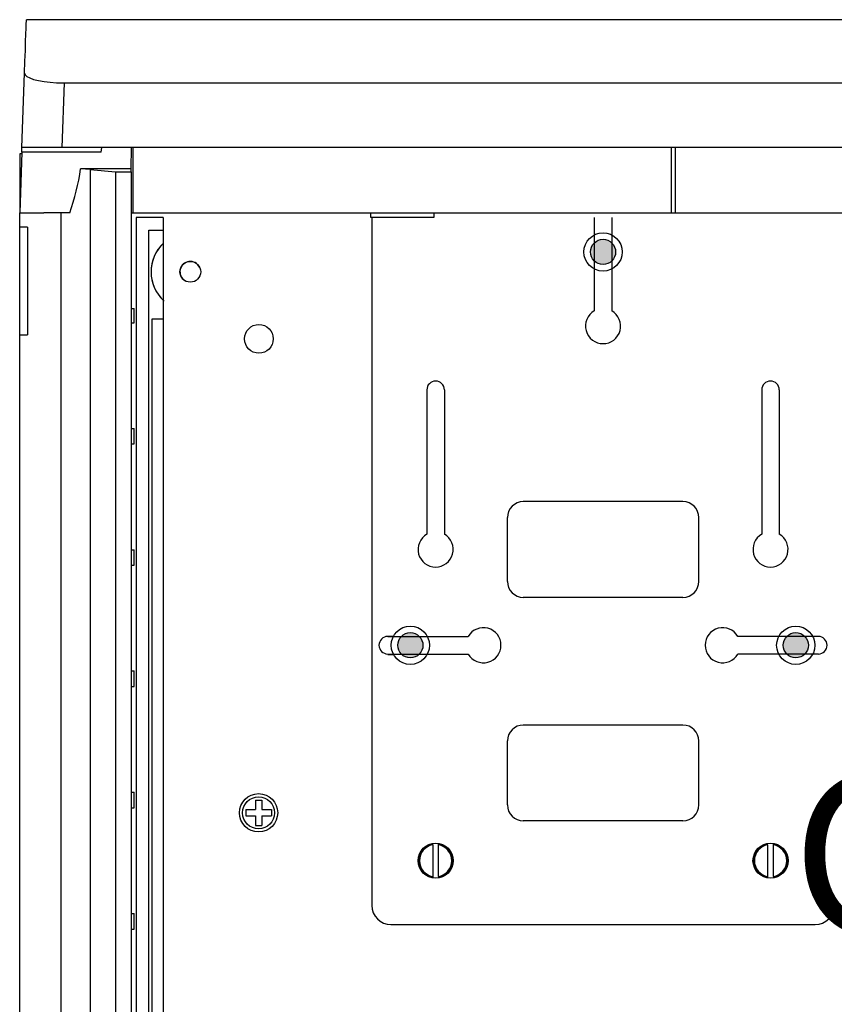
# Model space of a CAD drawing. Extents: x 103 to 388, y 111 to 350.
# Drawn here: x 103 to 154, y 268 to 330 of the extents above; entities that cross this region are included whole.
import ezdxf

# ---------------------------------------------------------------- set-up
doc = ezdxf.new("R2010")
doc.units = 0
doc.header["$MEASUREMENT"] = 0
doc.layers.get('0').update_dxf_attribs({"linetype": 'CONTINUOUS'})
doc.layers.add('COTES', color=2, linetype='CONTINUOUS')
doc.styles.add('ROMANS', font='ARIAL.TTF')

# ---------------------------------------------------------------- blocks, each defined once
blk = doc.blocks.new('alçat')
h = blk.add_hatch(color=256)
h.paths.add_polyline_path([(36.062, 204.059, 0.191287), (35.847, 203.518, 0.191287), (36.062, 202.977)])
h.paths.add_polyline_path([(37.21, 204.059, 0.431532), (36.062, 204.059), (36.062, 202.977, 0.431532), (37.21, 202.977)])
h.paths.add_polyline_path([(37.21, 204.059), (37.21, 202.977, 0.191287), (37.425, 203.518, 0.191287)])
h = blk.add_hatch(color=256)
h.paths.add_polyline_path([(24.012, 179.444), (25.09, 179.444, 0.394636)])
h.paths.add_polyline_path([(25.09, 179.444), (24.012, 179.444, 0.207673), (23.762, 178.868, 0.207673), (24.012, 178.292), (25.09, 178.292, 0.207673), (25.34, 178.868, 0.207673)])
h.paths.add_polyline_path([(25.09, 178.292), (24.012, 178.292, 0.394636)])
h = blk.add_hatch(color=256)
h.paths.add_polyline_path([(49.26, 179.444), (48.183, 179.444, -0.394636)])
h.paths.add_polyline_path([(48.183, 179.444), (49.26, 179.444, -0.207673), (49.51, 178.868, -0.207673), (49.26, 178.292), (48.183, 178.292, -0.207673), (47.933, 178.868, -0.207673)])
h.paths.add_polyline_path([(48.183, 178.292), (49.26, 178.292, -0.394636)])
at = {"linetype": 'Continuous'}
for p, q in [((149.642, 218.072), (0.476, 218.072)), ((0.196, 210.071), (0.359, 214.717)), ((2.836, 214.107), (2.695, 210.071)), ((2.836, 214.107), (147.281, 214.107)), ((0.186, 209.771), (0.196, 210.071)), ((2.695, 210.071), (0.196, 210.071)), ((147.422, 210.071), (2.695, 210.071)), ((5.154, 209.771), (5.207, 210.071)), ((7.046, 208.715), (7.069, 210.071)), ((7.174, 205.971), (7.174, 210.071)), ((40.936, 205.971), (40.936, 210.071)), ((41.176, 205.971), (41.176, 210.071)), ((0.186, 209.771), (0.053, 205.971)), ((0.053, 209.671), (0.053, 205.971)), ((0.182, 209.671), (0.053, 209.671)), ((5.154, 209.771), (0.186, 209.771)), ((7.054, 208.715), (3.868, 208.725)), ((4.474, 208.684), (4.474, 114.45)), ((4.474, 208.684), (6.054, 208.545)), ((7.054, 208.545), (7.054, 208.715)), ((6.054, 208.545), (6.054, 114.59)), ((6.054, 208.545), (7.054, 208.545)), ((7.054, 208.545), (7.054, 114.59)), ((0.053, 205.971), (1.576, 205.971)), ((0.053, 205.071), (0.053, 205.971)), ((2.648, 205.971), (1.576, 205.971)), ((2.648, 117.164), (2.648, 205.971)), ((3.193, 205.971), (2.648, 205.971)), ((7.054, 205.971), (7.174, 205.971)), ((7.174, 205.971), (40.936, 205.971)), ((9.054, 205.671), (9.054, 121.542)), ((22.135, 205.671), (22.135, 162.566)), ((40.936, 205.971), (41.176, 205.971)), ((41.176, 205.971), (74.939, 205.971)), ((0.053, 198.33), (0.053, 205.071)), ((0.553, 205.071), (0.053, 205.071)), ((0.553, 205.071), (0.553, 198.33)), ((0.053, 124.805), (0.053, 198.33)), ((0.053, 198.33), (0.553, 198.33)), ((14.834, 169.167), (15.234, 169.167)), ((14.834, 169.167), (14.834, 168.567)), ((15.234, 169.167), (15.234, 168.567)), ((14.234, 168.567), (14.234, 168.167)), ((14.234, 168.567), (14.834, 168.567)), ((15.234, 168.567), (15.834, 168.567)), ((15.834, 168.567), (15.834, 168.167)), ((14.234, 168.167), (14.834, 168.167)), ((14.834, 168.167), (14.834, 167.567)), ((15.234, 168.167), (15.834, 168.167)), ((15.234, 168.167), (15.234, 167.567)), ((14.834, 167.567), (15.234, 167.567)), ((25.955, 166.364), (25.955, 166.404)), ((25.955, 166.364), (25.955, 164.37)), ((26.315, 166.364), (26.315, 166.404)), ((26.315, 164.37), (26.315, 166.364)), ((46.957, 166.364), (46.957, 166.404)), ((46.957, 166.364), (46.957, 164.37)), ((47.317, 166.364), (47.317, 166.404)), ((47.317, 164.37), (47.317, 166.364)), ((25.955, 164.37), (25.955, 164.33)), ((26.315, 164.37), (26.315, 164.329)), ((46.957, 164.37), (46.957, 164.33)), ((47.317, 164.37), (47.317, 164.329)), ((23.335, 161.366), (49.937, 161.366))]:
    blk.add_line(p, q, dxfattribs=at)
for p, q in [((9.054, 205.671), (7.354, 205.671)), ((7.354, 205.671), (7.354, 117.464)), ((22.055, 205.971), (22.055, 205.706)), ((22.055, 205.706), (26.055, 205.706)), ((26.055, 205.706), (26.055, 205.971)), ((36.086, 205.671), (36.086, 199.823)), ((37.186, 205.671), (37.186, 199.823)), ((8.154, 204.871), (9.054, 204.871)), ((8.154, 118.264), (8.154, 204.871)), ((7.054, 199.97), (7.232, 199.97)), ((7.232, 199.083), (7.232, 199.97)), ((7.054, 199.083), (7.232, 199.083)), ((8.342, 199.294), (8.342, 123.841)), ((9.054, 199.294), (8.342, 199.294)), ((9.054, 199.294), (8.342, 199.294)), ((25.585, 194.87), (25.585, 185.821)), ((26.685, 194.87), (26.685, 185.821)), ((46.587, 194.87), (46.587, 185.821)), ((47.687, 194.87), (47.687, 185.821)), ((7.054, 192.457), (7.232, 192.457)), ((7.232, 191.482), (7.232, 192.457)), ((7.054, 191.482), (7.232, 191.482)), ((41.637, 187.869), (31.636, 187.869)), ((30.636, 182.868), (30.636, 186.869)), ((42.637, 182.868), (42.637, 186.869)), ((7.054, 184.856), (7.232, 184.856)), ((7.232, 183.882), (7.232, 184.856)), ((7.054, 183.882), (7.232, 183.882)), ((41.637, 181.868), (31.636, 181.868)), ((23.135, 179.443), (23.497, 179.443)), ((23.135, 179.418), (28.183, 179.418)), ((50.137, 179.418), (45.09, 179.418)), ((23.135, 178.318), (28.183, 178.318)), ((23.135, 178.293), (23.497, 178.293)), ((50.137, 178.318), (45.09, 178.318)), ((7.054, 177.256), (7.232, 177.256)), ((7.232, 176.281), (7.232, 177.256)), ((7.054, 176.281), (7.232, 176.281)), ((41.637, 173.868), (31.636, 173.868)), ((30.636, 168.867), (30.636, 172.867)), ((42.637, 168.867), (42.637, 172.867)), ((7.054, 169.655), (7.232, 169.655)), ((7.232, 168.681), (7.232, 169.655)), ((7.054, 168.681), (7.232, 168.681)), ((41.637, 167.867), (31.636, 167.867)), ((7.054, 162.055), (7.232, 162.055)), ((7.232, 161.08), (7.232, 162.055)), ((7.054, 161.08), (7.232, 161.08))]:
    blk.add_line(p, q)
for points in [[(0.359, 214.717), (0.385, 215.475), (0.408, 216.137), (0.428, 216.702), (0.444, 217.171), (0.457, 217.541), (0.467, 217.815), (0.473, 217.99), (0.476, 218.067), (0.476, 218.072)], [(0.359, 214.717), (0.393, 214.616), (0.5, 214.516), (0.68, 214.42), (0.926, 214.332), (1.228, 214.256), (1.58, 214.193), (1.958, 214.148), (2.362, 214.119), (2.836, 214.107)]]:
    blk.add_lwpolyline(points, dxfattribs=at)
for centre, radius in [((36.636, 203.518), 1.2), ((36.636, 203.518), 0.789), ((10.754, 202.27), 0.65), ((15.054, 198.068), 0.9), ((24.551, 178.868), 1.2), ((24.551, 178.868), 0.789), ((48.722, 178.868), 1.2), ((48.722, 178.868), 0.789)]:
    blk.add_circle(centre, radius)
for centre, radius in [((15.034, 168.367), 1.2), ((15.034, 168.367), 1), ((26.135, 165.367), 1.1), ((47.137, 165.367), 1.1)]:
    blk.add_circle(centre, radius, dxfattribs=at)
for centre, radius, start, end in [((-9.44, 210.527), 13.429, 340.16906, 352.2892), ((3.139, 193.18), 15.562, 85.07854, 87.31552), ((26.135, 165.367), 1.053, 99.82086, 260.14938), ((26.135, 165.367), 1.013, 100.23346, 259.76654), ((26.135, 165.367), 1.053, 279.83637, 80.14165), ((26.135, 165.367), 1.013, 280.23346, 79.76654), ((47.137, 165.367), 1.053, 99.82086, 260.14938), ((47.137, 165.367), 1.013, 100.23346, 259.76654), ((47.137, 165.367), 1.053, 279.83637, 80.14165), ((47.137, 165.367), 1.013, 280.23346, 79.76654), ((23.335, 162.566), 1.2, 180, 270), ((49.937, 162.566), 1.2, 270, 0)]:
    blk.add_arc(centre, radius, start, end, dxfattribs=at)
for centre, radius, start, end in [((10.754, 202.27), 2.464, 133.63052, 228.29013), ((10.754, 202.27), 2.464, 133.63203, 226.36797), ((10.754, 202.27), 0.65, 27.48643, 237.56642), ((36.636, 198.87), 1.1, 120, 60), ((26.135, 194.87), 0.55, 0, 180), ((47.137, 194.87), 0.55, 0, 180), ((31.636, 186.869), 1, 90, 180), ((41.637, 186.869), 1, 0, 90), ((26.135, 184.869), 1.1, 120, 60), ((47.137, 184.869), 1.1, 120, 60), ((31.636, 182.868), 1, 180, 270), ((41.637, 182.868), 1, 270, 0), ((29.135, 178.868), 1.1, 210, 150), ((44.137, 178.868), 1.1, 30, 330), ((23.135, 178.868), 0.55, 90, 270), ((50.137, 178.868), 0.55, 270, 90), ((31.636, 172.867), 1, 90, 180), ((41.637, 172.867), 1, 0, 90), ((31.636, 168.867), 1, 180, 270), ((41.637, 168.867), 1, 270, 0)]:
    blk.add_arc(centre, radius, start, end)
at = {"layer": 'COTES', "insert": (75.403, 157.65), "char_height": 10, "width": 83.63631, "attachment_point": 8, "style": 'ROMANS'}
blk.add_mtext('CAHORS', dxfattribs=at)

msp = doc.modelspace()

# ---------------------------------------------------------------- block references
msp.add_blockref('alçat', (102.707, 111.71))

doc.saveas('drawing.dxf')
